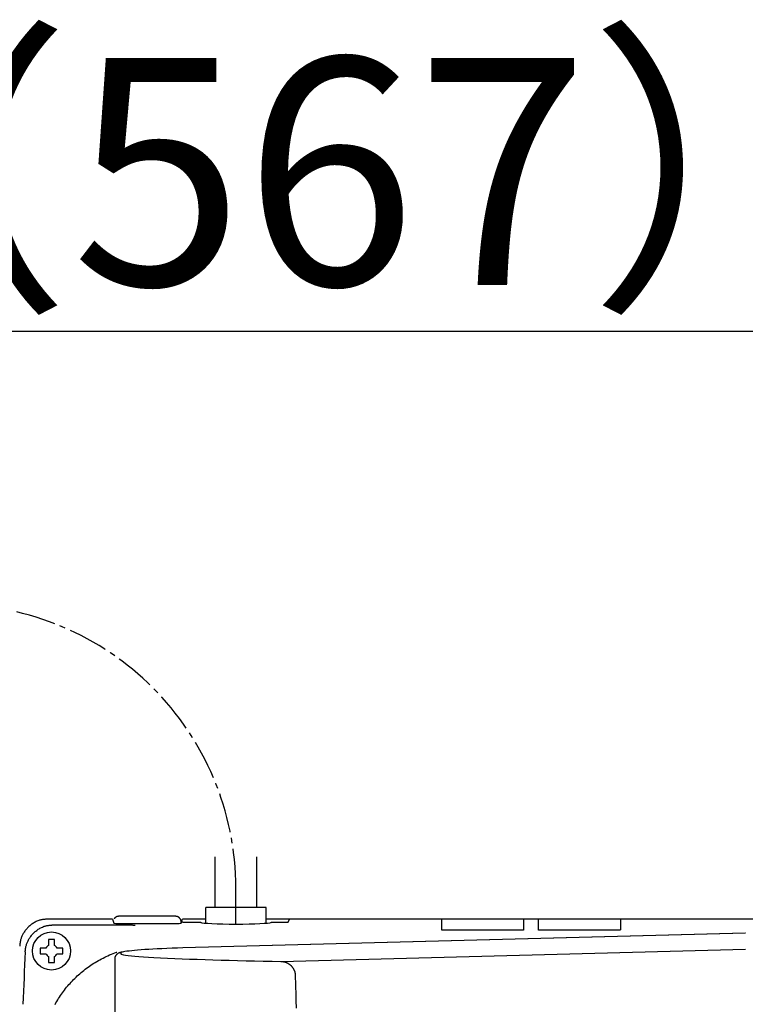
# Model space of a CAD drawing. Extents: x 0 to 2000, y 13 to 2915.
# Drawn here: x 621 to 749, y 2655 to 2828 of the extents above; entities that cross this region are included whole.
import ezdxf

# ---------------------------------------------------------------- set-up
doc = ezdxf.new("R2010")
doc.units = 0
doc.linetypes.add('EXLTYPE3', pattern=[10, 7, -1, 1, -1])
doc.layers.get('0').update_dxf_attribs({"linetype": 'CONTINUOUS'})
doc.layers.get('DEFPOINTS').update_dxf_attribs({"linetype": 'CONTINUOUS'})
doc.layers.add('便座', color=7, linetype='CONTINUOUS')
doc.layers.add('寸法', color=7, linetype='CONTINUOUS')
doc.styles.add('EXCADDIM1', font='monotxt', dxfattribs={"width": 0.84, "bigfont": 'extfont'})
doc.styles.get("Standard").update_dxf_attribs({"font": 'monotxt', "bigfont": 'extfont'})
doc.dimstyles.new('ISO-25', dxfattribs={"dimtxt": 2.5, "dimasz": 2.5, "dimexe": 1.25, "dimexo": 0.625, "dimtad": 1, "dimtxsty": 'STANDARD', "dimcen": 2.5, "dimazin": 3, "dimtfac": 1, "dimtmove": 0, "dimatfit": 3})

# ---------------------------------------------------------------- blocks, each defined once
blk = doc.blocks.new('EX_NORM')
at = {"color": 0, "linetype": 'CONTINUOUS'}
for q in [(-1, 0.1667), (-1, 0), (-1, -0.1667)]:
    blk.add_line((0, 0), q, dxfattribs=at)
blk = doc.blocks.new('*D35')
at = {"layer": 'DEFPOINTS', "color": 0}
for p in [(392.52, 2773), (392.52, 2773), (959.52, 561.29)]:
    blk.add_point(p, dxfattribs=at)
at = {"layer": '寸法', "color": 3, "linetype": 'CONTINUOUS'}
for p, q in [((959.52, 2534.3), (959.52, 2783)), ((929.52, 2773), (422.52, 2773))]:
    blk.add_line(p, q, dxfattribs=at)
at = {"layer": '寸法', "color": 3, "xscale": 30, "yscale": 30, "zscale": 30, "rotation": 180}
blk.add_blockref('EX_NORM', (392.52, 2773), dxfattribs=at)
at = {"layer": '寸法', "color": 3, "xscale": 30, "yscale": 30, "zscale": 30}
blk.add_blockref('EX_NORM', (959.52, 2773), dxfattribs=at)
at = {"layer": '寸法', "color": 2, "insert": (676.02, 2796), "char_height": 40, "attachment_point": 5, "style": 'EXCADDIM1'}
blk.add_mtext('（567）', dxfattribs=at)

msp = doc.modelspace()

# ---------------------------------------------------------------- linework, layer by layer
at = {"layer": '便座', "color": 6, "linetype": 'CONTINUOUS'}
for p, q in [((655.8194, 2671.6448), (655.8194, 2680.6)), ((663.1194, 2671.6448), (663.1194, 2680.6)), ((664.7694, 2671.6448), (654.1694, 2671.6448)), ((654.1694, 2668.9192), (654.1694, 2671.6448)), ((664.7694, 2668.9192), (664.7694, 2671.6448)), ((648.6406, 2670.129), (639.0829, 2670.129)), ((639.0829, 2670.129), (639.0829, 2670.1277)), ((637.7368, 2669.6462), (626.4361, 2669.6462)), ((626.4361, 2669.6448), (626.4361, 2669.6462)), ((637.7378, 2669.6448), (626.4361, 2669.6448)), ((627.4094, 2668.6243), (636.6163, 2668.6243)), ((637.7378, 2669.6448), (637.9798, 2668.918)), ((639.1796, 2668.8562), (648.6591, 2668.8562)), ((649.8404, 2669.1184), (649.766, 2668.8948)), ((649.8404, 2668.9081), (649.8404, 2669.1184)), ((649.9091, 2669.0687), (649.8589, 2668.918)), ((649.8643, 2669.0842), (650.051, 2669.6448)), ((649.8643, 2669.0842), (649.8643, 2668.9341)), ((654.1694, 2669.6448), (650.051, 2669.6448)), ((650.1091, 2669.079), (653.2717, 2669.079)), ((668.7932, 2669.6462), (664.7694, 2669.6462)), ((665.6671, 2669.079), (668.2297, 2669.079)), ((668.6296, 2669.0994), (668.9021, 2669.6448)), ((801.817, 2669.6448), (668.9021, 2669.6448)), ((695.6763, 2669.3955), (695.6763, 2669.6448)), ((695.6763, 2667.7185), (695.6763, 2669.5)), ((710.0625, 2669.6448), (710.0625, 2669.3955)), ((710.0625, 2669.3955), (710.0625, 2667.7185)), ((712.6763, 2669.3955), (712.6763, 2669.6448)), ((712.6763, 2667.7185), (712.6763, 2669.3955)), ((727.0625, 2669.6448), (727.0625, 2669.3955)), ((727.0625, 2669.3955), (727.0625, 2667.7185)), ((727.0625, 2669.2383), (727.0625, 2669.1859)), ((727.0625, 2669.1859), (727.0625, 2668.9762)), ((727.0625, 2668.819), (727.0625, 2668.7666)), ((727.0625, 2668.7666), (727.0625, 2668.557)), ((749.0205, 2667.1648), (650.1117, 2664.549)), ((749.0469, 2667.1638), (650.1381, 2664.548)), ((709.3694, 2667.6821), (696.3694, 2667.6821)), ((712.6763, 2667.9281), (712.6763, 2667.9805)), ((712.6763, 2667.9281), (712.6763, 2667.9805)), ((726.3694, 2667.6821), (713.3694, 2667.6821)), ((626.5375, 2665.8023), (626.5375, 2665.001)), ((627.5375, 2665.001), (627.5375, 2665.8023)), ((626.0577, 2664.5212), (625.2564, 2664.5212)), ((625.2564, 2663.5212), (626.0577, 2663.5212)), ((626.5375, 2663.0414), (626.5375, 2662.24)), ((627.5375, 2662.24), (627.5375, 2663.0414)), ((628.8187, 2664.5212), (628.0173, 2664.5212)), ((628.0173, 2663.5212), (628.8187, 2663.5212)), ((650.1381, 2664.548), (650.1117, 2664.549)), ((667.3817, 2662.1997), (749.0469, 2664.3226)), ((638.1485, 2662.6136), (638.1485, 2630.1))]:
    msp.add_line(p, q, dxfattribs=at)
at = {"layer": '便座', "color": 6, "linetype": 'EXLTYPE3'}
msp.add_line((659.4694, 2668.7629), (659.4694, 2675), dxfattribs=at)
at = {"layer": '便座', "color": 6, "linetype": 'CONTINUOUS', "flags": 128}
for points in [[(639.0829, 2670.129), (639.0826, 2670.129), (639.082, 2670.129), (639.0809, 2670.129), (639.0794, 2670.129), (639.0776, 2670.129), (639.0756, 2670.129), (639.0733, 2670.129), (639.0708, 2670.129), (639.0681, 2670.129), (639.0654, 2670.1289), (639.0626, 2670.1289), (639.0558, 2670.1289), (639.0489, 2670.1288), (639.0419, 2670.1288), (639.0348, 2670.1287), (639.0276, 2670.1287), (639.0204, 2670.1286), (639.013, 2670.1285), (639.0057, 2670.1284), (638.9983, 2670.1283), (638.9909, 2670.1282), (638.9835, 2670.1281), (638.9733, 2670.1278), (638.9631, 2670.1276), (638.953, 2670.1273), (638.943, 2670.127), (638.933, 2670.1266), (638.9232, 2670.1263), (638.9134, 2670.1258), (638.9037, 2670.1254), (638.8941, 2670.1249), (638.8847, 2670.1244), (638.8754, 2670.1239), (638.8644, 2670.1232), (638.8535, 2670.1225), (638.8428, 2670.1217), (638.8322, 2670.1209), (638.8217, 2670.12), (638.8112, 2670.119), (638.8007, 2670.1179), (638.7903, 2670.1167), (638.7798, 2670.1154), (638.7692, 2670.114), (638.7586, 2670.1125), (638.7407, 2670.1098), (638.7224, 2670.1067), (638.7039, 2670.1032), (638.6852, 2670.0994), (638.6661, 2670.0952), (638.6469, 2670.0906), (638.6275, 2670.0856), (638.6079, 2670.0802), (638.5881, 2670.0744), (638.5683, 2670.0681), (638.5483, 2670.0615), (638.5225, 2670.0523), (638.4967, 2670.0423), (638.4709, 2670.0316), (638.4454, 2670.0202), (638.42, 2670.0081), (638.3951, 2669.9951), (638.3705, 2669.9815), (638.3466, 2669.9671), (638.3232, 2669.9519), (638.3006, 2669.9359), (638.2788, 2669.9192), (638.2627, 2669.9059), (638.2471, 2669.8921), (638.2319, 2669.878), (638.2172, 2669.8636), (638.2029, 2669.849), (638.1889, 2669.8342), (638.1753, 2669.8193), (638.162, 2669.8043), (638.1488, 2669.7893), (638.136, 2669.7744), (638.1232, 2669.7595), (638.1171, 2669.7523), (638.111, 2669.7453), (638.1052, 2669.7385), (638.0998, 2669.7321), (638.0947, 2669.7262), (638.0902, 2669.7209), (638.0862, 2669.7163), (638.083, 2669.7125), (638.0806, 2669.7097), (638.079, 2669.7079), (638.0785, 2669.7073)], [(649.8404, 2669.1184), (649.8404, 2669.1184), (649.8404, 2669.1186), (649.8405, 2669.1188), (649.8405, 2669.1191), (649.8405, 2669.1194), (649.8405, 2669.1199), (649.8405, 2669.1203), (649.8406, 2669.1209), (649.8406, 2669.1214), (649.8406, 2669.1221), (649.8407, 2669.1227), (649.8411, 2669.1283), (649.8417, 2669.1351), (649.8424, 2669.1429), (649.8432, 2669.1517), (649.8439, 2669.1613), (649.8446, 2669.1715), (649.8452, 2669.1824), (649.8457, 2669.1937), (649.8459, 2669.2054), (649.8459, 2669.2174), (649.8456, 2669.2295), (649.8441, 2669.2518), (649.8414, 2669.2743), (649.8376, 2669.2967), (649.8329, 2669.3192), (649.8272, 2669.3417), (649.8206, 2669.3642), (649.8133, 2669.3867), (649.8053, 2669.4092), (649.7966, 2669.4316), (649.7874, 2669.4539), (649.7777, 2669.4762), (649.7653, 2669.5033), (649.7523, 2669.5302), (649.7388, 2669.5568), (649.7247, 2669.5832), (649.7101, 2669.6091), (649.6949, 2669.6346), (649.6793, 2669.6596), (649.6632, 2669.6841), (649.6466, 2669.7079), (649.6295, 2669.731), (649.6121, 2669.7534), (649.5972, 2669.7715), (649.582, 2669.7891), (649.5665, 2669.8061), (649.5508, 2669.8226), (649.5347, 2669.8386), (649.5184, 2669.8542), (649.5017, 2669.8692), (649.4848, 2669.8838), (649.4676, 2669.898), (649.4501, 2669.9118), (649.4323, 2669.9251), (649.4173, 2669.9359), (649.4021, 2669.9464), (649.3867, 2669.9567), (649.3712, 2669.9666), (649.3554, 2669.9763), (649.3395, 2669.9857), (649.3234, 2669.9948), (649.3071, 2670.0036), (649.2907, 2670.0121), (649.274, 2670.0203), (649.2573, 2670.0282), (649.2434, 2670.0345), (649.2294, 2670.0406), (649.2154, 2670.0464), (649.2013, 2670.052), (649.187, 2670.0574), (649.1728, 2670.0626), (649.1584, 2670.0676), (649.144, 2670.0723), (649.1296, 2670.0769), (649.1151, 2670.0812), (649.1006, 2670.0852), (649.0892, 2670.0883), (649.0778, 2670.0912), (649.0663, 2670.0939), (649.0549, 2670.0965), (649.0434, 2670.099), (649.032, 2670.1014), (649.0206, 2670.1036), (649.0092, 2670.1057), (648.9977, 2670.1077), (648.9863, 2670.1095), (648.975, 2670.1113), (648.9658, 2670.1126), (648.9566, 2670.1138), (648.9474, 2670.115), (648.9382, 2670.1161), (648.929, 2670.1171), (648.9197, 2670.1181), (648.9105, 2670.119), (648.9011, 2670.1199), (648.8917, 2670.1207), (648.8823, 2670.1215), (648.8728, 2670.1222), (648.8637, 2670.1229), (648.8545, 2670.1235), (648.8453, 2670.1241), (648.836, 2670.1246), (648.8266, 2670.1251), (648.8171, 2670.1256), (648.8075, 2670.126), (648.7979, 2670.1264), (648.7881, 2670.1268), (648.7783, 2670.1271), (648.7684, 2670.1274), (648.7596, 2670.1276), (648.7508, 2670.1278), (648.7419, 2670.128), (648.733, 2670.1281), (648.7241, 2670.1282), (648.7152, 2670.1284), (648.7064, 2670.1285), (648.6976, 2670.1285), (648.6889, 2670.1286), (648.6802, 2670.1287), (648.6717, 2670.1288), (648.6674, 2670.1288), (648.6632, 2670.1289), (648.6591, 2670.1289), (648.6553, 2670.1289), (648.6518, 2670.1289), (648.6487, 2670.129), (648.646, 2670.129), (648.6437, 2670.129), (648.642, 2670.129), (648.641, 2670.129), (648.6406, 2670.129)], [(626.4361, 2669.6448), (626.4316, 2669.6444), (626.4187, 2669.6431), (626.3982, 2669.6411), (626.3709, 2669.6384), (626.3378, 2669.6351), (626.2996, 2669.6314), (626.2572, 2669.6272), (626.2114, 2669.6227), (626.1631, 2669.6179), (626.1132, 2669.613), (626.0624, 2669.608), (625.9607, 2669.5979), (625.8591, 2669.5875), (625.7576, 2669.5765), (625.6562, 2669.5645), (625.5548, 2669.5513), (625.4535, 2669.5365), (625.3523, 2669.5199), (625.2511, 2669.501), (625.1499, 2669.4796), (625.0488, 2669.4554), (624.9477, 2669.428), (624.793, 2669.3796), (624.6388, 2669.3235), (624.4853, 2669.2602), (624.3329, 2669.1902), (624.182, 2669.1139), (624.033, 2669.0318), (623.8863, 2668.9443), (623.7423, 2668.8519), (623.6012, 2668.7551), (623.4636, 2668.6543), (623.3298, 2668.5499), (623.2023, 2668.4442), (623.0787, 2668.3356), (622.9593, 2668.2239), (622.8439, 2668.1092), (622.7325, 2667.9913), (622.6253, 2667.8704), (622.5221, 2667.7462), (622.423, 2667.6189), (622.328, 2667.4884), (622.2371, 2667.3547), (622.1504, 2667.2176), (622.0799, 2667.0986), (622.0126, 2666.9774), (621.9486, 2666.8542), (621.8881, 2666.7294), (621.8313, 2666.6032), (621.7783, 2666.4758), (621.7293, 2666.3475), (621.6846, 2666.2184), (621.6442, 2666.0889), (621.6083, 2665.9592), (621.5772, 2665.8295), (621.5611, 2665.7533), (621.5465, 2665.6775), (621.5334, 2665.6021), (621.5216, 2665.5274), (621.511, 2665.4536), (621.5013, 2665.381), (621.4926, 2665.3096), (621.4846, 2665.2398), (621.4773, 2665.1716), (621.4704, 2665.1054), (621.464, 2665.0413), (621.4618, 2665.02), (621.4597, 2664.9993), (621.4577, 2664.9794), (621.4559, 2664.9608), (621.4541, 2664.9436), (621.4526, 2664.9282), (621.4512, 2664.915), (621.4502, 2664.9041), (621.4493, 2664.896), (621.4488, 2664.8909), (621.4486, 2664.8891)], [(622.4219, 2663.8673), (622.422, 2663.8691), (622.4225, 2663.8742), (622.4234, 2663.8824), (622.4245, 2663.8932), (622.4258, 2663.9065), (622.4273, 2663.9219), (622.4291, 2663.9391), (622.4309, 2663.9578), (622.4329, 2663.9777), (622.435, 2663.9985), (622.4371, 2664.0198), (622.4436, 2664.084), (622.4504, 2664.1503), (622.4577, 2664.2185), (622.4657, 2664.2884), (622.4744, 2664.3599), (622.484, 2664.4326), (622.4946, 2664.5064), (622.5064, 2664.5811), (622.5195, 2664.6566), (622.5341, 2664.7325), (622.5501, 2664.8087), (622.5813, 2664.9385), (622.6171, 2665.0683), (622.6575, 2665.1979), (622.7022, 2665.327), (622.7512, 2665.4554), (622.8041, 2665.5828), (622.8609, 2665.7091), (622.9214, 2665.834), (622.9854, 2665.9572), (623.0528, 2666.0784), (623.1233, 2666.1976), (623.21, 2666.3346), (623.3009, 2666.4684), (623.3958, 2666.5989), (623.4949, 2666.7262), (623.5981, 2666.8503), (623.7053, 2666.9713), (623.8167, 2667.0891), (623.9321, 2667.2039), (624.0515, 2667.3156), (624.1751, 2667.4242), (624.3026, 2667.5299), (624.4364, 2667.6342), (624.5741, 2667.735), (624.7151, 2667.8318), (624.8592, 2667.9242), (625.0059, 2668.0117), (625.1549, 2668.0938), (625.3058, 2668.1701), (625.4582, 2668.2401), (625.6117, 2668.3033), (625.766, 2668.3594), (625.9207, 2668.4078), (626.0218, 2668.4351), (626.123, 2668.4593), (626.2242, 2668.4807), (626.3254, 2668.4995), (626.4266, 2668.5162), (626.5279, 2668.5309), (626.6293, 2668.5441), (626.7307, 2668.5561), (626.8323, 2668.567), (626.9339, 2668.5774), (627.0356, 2668.5875), (627.0864, 2668.5925), (627.1363, 2668.5974), (627.1846, 2668.6021), (627.2304, 2668.6066), (627.2728, 2668.6108), (627.311, 2668.6146), (627.3442, 2668.6178), (627.3715, 2668.6205), (627.392, 2668.6226), (627.4049, 2668.6238), (627.4094, 2668.6243)], [(636.6163, 2668.6243), (636.6187, 2668.6243), (636.6258, 2668.6242), (636.637, 2668.6242), (636.6522, 2668.6242), (636.671, 2668.6242), (636.6929, 2668.6241), (636.7178, 2668.6241), (636.7451, 2668.624), (636.7747, 2668.6239), (636.806, 2668.6239), (636.8388, 2668.6238), (636.9693, 2668.6235), (637.1134, 2668.6232), (637.2694, 2668.6229), (637.4357, 2668.6225), (637.6105, 2668.622), (637.7922, 2668.6214), (637.979, 2668.6208), (638.1693, 2668.6201), (638.3614, 2668.6193), (638.5536, 2668.6184), (638.7442, 2668.6173), (638.9301, 2668.6162), (639.1133, 2668.6149), (639.2943, 2668.6136), (639.4738, 2668.6121), (639.6521, 2668.6106), (639.8299, 2668.609), (640.0077, 2668.6073), (640.186, 2668.6056), (640.3654, 2668.6038), (640.5464, 2668.6019), (640.7295, 2668.6001), (640.864, 2668.5987), (640.9975, 2668.5973), (641.1276, 2668.596), (641.2518, 2668.5947), (641.3678, 2668.5935), (641.4732, 2668.5924), (641.5654, 2668.5915), (641.6421, 2668.5907), (641.7009, 2668.5901), (641.7394, 2668.5897), (641.755, 2668.5895), (641.7551, 2668.5895), (641.7551, 2668.5895), (641.7551, 2668.5895), (641.7551, 2668.5895), (641.7552, 2668.5895), (641.7552, 2668.5895), (641.7552, 2668.5895), (641.7552, 2668.5895), (641.7552, 2668.5895), (641.7552, 2668.5895), (641.7552, 2668.5895)], [(696.3694, 2667.6821), (696.3688, 2667.6821), (696.367, 2667.6822), (696.3641, 2667.6822), (696.3603, 2667.6822), (696.3557, 2667.6822), (696.3504, 2667.6822), (696.3444, 2667.6823), (696.338, 2667.6823), (696.3312, 2667.6823), (696.3242, 2667.6824), (696.317, 2667.6824), (696.3025, 2667.6825), (696.288, 2667.6826), (696.2733, 2667.6827), (696.2585, 2667.6828), (696.2436, 2667.6829), (696.2286, 2667.683), (696.2134, 2667.6831), (696.1982, 2667.6833), (696.1827, 2667.6835), (696.1671, 2667.6837), (696.1514, 2667.6839), (696.13, 2667.6843), (696.1085, 2667.6848), (696.0867, 2667.6853), (696.0648, 2667.6858), (696.0429, 2667.6864), (696.0209, 2667.6871), (695.999, 2667.6878), (695.9772, 2667.6886), (695.9555, 2667.6894), (695.934, 2667.6903), (695.9128, 2667.6913), (695.8971, 2667.692), (695.8815, 2667.6928), (695.8662, 2667.6936), (695.8509, 2667.6944), (695.8359, 2667.6954), (695.8209, 2667.6963), (695.8061, 2667.6974), (695.7914, 2667.6985), (695.7768, 2667.6997), (695.7623, 2667.701), (695.748, 2667.7024), (695.7403, 2667.7032), (695.7328, 2667.704), (695.7254, 2667.7048), (695.7183, 2667.7057), (695.7116, 2667.7067), (695.7052, 2667.7077), (695.6994, 2667.7088), (695.6941, 2667.71), (695.6894, 2667.7112), (695.6855, 2667.7126), (695.6825, 2667.714), (695.6821, 2667.7142), (695.6818, 2667.7144), (695.6814, 2667.7146), (695.6811, 2667.7148), (695.6808, 2667.7151), (695.6804, 2667.7153), (695.68, 2667.7156), (695.6796, 2667.7159), (695.6791, 2667.7163), (695.6786, 2667.7166), (695.6781, 2667.717), (695.6779, 2667.7172), (695.6776, 2667.7174), (695.6774, 2667.7176), (695.6772, 2667.7177), (695.677, 2667.7179), (695.6768, 2667.7181), (695.6766, 2667.7182), (695.6765, 2667.7183), (695.6764, 2667.7184), (695.6763, 2667.7184), (695.6763, 2667.7185)], [(710.0625, 2667.7185), (710.0625, 2667.7184), (710.0623, 2667.7183), (710.062, 2667.7182), (710.0616, 2667.718), (710.0612, 2667.7178), (710.0607, 2667.7175), (710.0601, 2667.7172), (710.0596, 2667.7169), (710.059, 2667.7166), (710.0584, 2667.7163), (710.0578, 2667.716), (710.0567, 2667.7155), (710.0558, 2667.715), (710.0549, 2667.7145), (710.054, 2667.7141), (710.0533, 2667.7137), (710.0526, 2667.7134), (710.0519, 2667.713), (710.0512, 2667.7127), (710.0506, 2667.7125), (710.0499, 2667.7122), (710.0492, 2667.7119), (710.0439, 2667.7103), (710.0372, 2667.7087), (710.0294, 2667.7072), (710.0207, 2667.7058), (710.011, 2667.7045), (710.0006, 2667.7033), (709.9895, 2667.7021), (709.978, 2667.701), (709.9661, 2667.7), (709.954, 2667.699), (709.9419, 2667.6981), (709.924, 2667.6968), (709.9062, 2667.6956), (709.8885, 2667.6945), (709.8708, 2667.6935), (709.8531, 2667.6926), (709.8354, 2667.6917), (709.8177, 2667.6908), (709.8, 2667.6901), (709.7822, 2667.6894), (709.7643, 2667.6887), (709.7463, 2667.6881), (709.7264, 2667.6874), (709.7064, 2667.6868), (709.6863, 2667.6862), (709.6661, 2667.6857), (709.646, 2667.6852), (709.6259, 2667.6847), (709.6059, 2667.6843), (709.586, 2667.6839), (709.5662, 2667.6836), (709.5467, 2667.6833), (709.5274, 2667.6831), (709.5149, 2667.6829), (709.5026, 2667.6828), (709.4903, 2667.6827), (709.4783, 2667.6826), (709.4664, 2667.6825), (709.4547, 2667.6825), (709.4432, 2667.6824), (709.4318, 2667.6824), (709.4208, 2667.6823), (709.4099, 2667.6823), (709.3993, 2667.6822), (709.3951, 2667.6822), (709.3911, 2667.6822), (709.3872, 2667.6822), (709.3835, 2667.6822), (709.3801, 2667.6822), (709.3771, 2667.6822), (709.3745, 2667.6822), (709.3724, 2667.6822), (709.3707, 2667.6821), (709.3697, 2667.6821), (709.3694, 2667.6821)], [(713.3694, 2667.6821), (713.3688, 2667.6821), (713.367, 2667.6822), (713.3641, 2667.6822), (713.3603, 2667.6822), (713.3557, 2667.6822), (713.3504, 2667.6822), (713.3444, 2667.6823), (713.338, 2667.6823), (713.3312, 2667.6823), (713.3242, 2667.6824), (713.317, 2667.6824), (713.3025, 2667.6825), (713.288, 2667.6826), (713.2733, 2667.6827), (713.2585, 2667.6828), (713.2436, 2667.6829), (713.2286, 2667.683), (713.2134, 2667.6831), (713.1982, 2667.6833), (713.1827, 2667.6835), (713.1671, 2667.6837), (713.1514, 2667.6839), (713.13, 2667.6843), (713.1085, 2667.6848), (713.0867, 2667.6853), (713.0648, 2667.6858), (713.0429, 2667.6864), (713.0209, 2667.6871), (712.999, 2667.6878), (712.9772, 2667.6886), (712.9555, 2667.6894), (712.934, 2667.6903), (712.9128, 2667.6913), (712.8971, 2667.692), (712.8815, 2667.6928), (712.8662, 2667.6936), (712.8509, 2667.6944), (712.8359, 2667.6954), (712.8209, 2667.6963), (712.8061, 2667.6974), (712.7914, 2667.6985), (712.7768, 2667.6997), (712.7623, 2667.701), (712.748, 2667.7024), (712.7403, 2667.7032), (712.7328, 2667.704), (712.7254, 2667.7048), (712.7183, 2667.7057), (712.7116, 2667.7067), (712.7052, 2667.7077), (712.6994, 2667.7088), (712.6941, 2667.71), (712.6894, 2667.7112), (712.6855, 2667.7126), (712.6825, 2667.714), (712.6821, 2667.7142), (712.6818, 2667.7144), (712.6814, 2667.7146), (712.6811, 2667.7148), (712.6808, 2667.7151), (712.6804, 2667.7153), (712.68, 2667.7156), (712.6796, 2667.7159), (712.6791, 2667.7163), (712.6786, 2667.7166), (712.6781, 2667.717), (712.6779, 2667.7172), (712.6776, 2667.7174), (712.6774, 2667.7176), (712.6772, 2667.7177), (712.677, 2667.7179), (712.6768, 2667.7181), (712.6766, 2667.7182), (712.6765, 2667.7183), (712.6763, 2667.7184), (712.6763, 2667.7184), (712.6763, 2667.7185)], [(727.0625, 2667.7185), (727.0624, 2667.7184), (727.0623, 2667.7183), (727.062, 2667.7182), (727.0616, 2667.718), (727.0612, 2667.7178), (727.0607, 2667.7175), (727.0601, 2667.7172), (727.0596, 2667.7169), (727.059, 2667.7166), (727.0584, 2667.7163), (727.0578, 2667.716), (727.0567, 2667.7155), (727.0558, 2667.715), (727.0549, 2667.7145), (727.054, 2667.7141), (727.0533, 2667.7137), (727.0526, 2667.7134), (727.0519, 2667.713), (727.0512, 2667.7127), (727.0506, 2667.7125), (727.0499, 2667.7122), (727.0492, 2667.7119), (727.0439, 2667.7103), (727.0372, 2667.7087), (727.0294, 2667.7072), (727.0207, 2667.7058), (727.011, 2667.7045), (727.0006, 2667.7033), (726.9895, 2667.7021), (726.978, 2667.701), (726.9661, 2667.7), (726.954, 2667.699), (726.9419, 2667.6981), (726.924, 2667.6968), (726.9062, 2667.6956), (726.8885, 2667.6945), (726.8708, 2667.6935), (726.8531, 2667.6926), (726.8354, 2667.6917), (726.8177, 2667.6908), (726.8, 2667.6901), (726.7822, 2667.6894), (726.7643, 2667.6887), (726.7463, 2667.6881), (726.7264, 2667.6874), (726.7064, 2667.6868), (726.6863, 2667.6862), (726.6661, 2667.6857), (726.646, 2667.6852), (726.6259, 2667.6847), (726.6059, 2667.6843), (726.586, 2667.6839), (726.5662, 2667.6836), (726.5467, 2667.6833), (726.5274, 2667.6831), (726.5149, 2667.6829), (726.5026, 2667.6828), (726.4903, 2667.6827), (726.4783, 2667.6826), (726.4664, 2667.6825), (726.4547, 2667.6825), (726.4432, 2667.6824), (726.4318, 2667.6824), (726.4208, 2667.6823), (726.4099, 2667.6823), (726.3993, 2667.6822), (726.3951, 2667.6822), (726.3911, 2667.6822), (726.3872, 2667.6822), (726.3835, 2667.6822), (726.3801, 2667.6822), (726.3771, 2667.6822), (726.3745, 2667.6822), (726.3723, 2667.6822), (726.3707, 2667.6821), (726.3697, 2667.6821), (726.3694, 2667.6821)], [(627.5375, 2666.0212), (627.5362, 2666.0212), (627.5323, 2666.0212), (627.5262, 2666.0212), (627.518, 2666.0212), (627.5079, 2666.0212), (627.4963, 2666.0212), (627.4834, 2666.0212), (627.4693, 2666.0212), (627.4543, 2666.0212), (627.4387, 2666.0212), (627.4227, 2666.0212), (627.39, 2666.0212), (627.3567, 2666.0212), (627.3227, 2666.0212), (627.2882, 2666.0212), (627.2533, 2666.0212), (627.2179, 2666.0212), (627.1823, 2666.0212), (627.1463, 2666.0212), (627.1102, 2666.0212), (627.0739, 2666.0212), (627.0375, 2666.0212), (627.0012, 2666.0212), (626.9649, 2666.0212), (626.9287, 2666.0212), (626.8928, 2666.0212), (626.8571, 2666.0212), (626.8217, 2666.0212), (626.7868, 2666.0212), (626.7523, 2666.0212), (626.7184, 2666.0212), (626.685, 2666.0212), (626.6523, 2666.0212), (626.6363, 2666.0212), (626.6207, 2666.0212), (626.6057, 2666.0212), (626.5916, 2666.0212), (626.5787, 2666.0212), (626.5671, 2666.0212), (626.5571, 2666.0212), (626.5489, 2666.0212), (626.5427, 2666.0212), (626.5389, 2666.0212), (626.5375, 2666.0212)], [(626.5375, 2666.0212), (626.5375, 2666.0211), (626.5375, 2666.021), (626.5375, 2666.0208), (626.5375, 2666.0205), (626.5375, 2666.0201), (626.5375, 2666.0196), (626.5375, 2666.0191), (626.5375, 2666.0186), (626.5375, 2666.018), (626.5375, 2666.0173), (626.5375, 2666.0166), (626.5375, 2666.0123), (626.5375, 2666.0071), (626.5375, 2666.0012), (626.5375, 2665.9946), (626.5375, 2665.9875), (626.5375, 2665.98), (626.5375, 2665.9722), (626.5375, 2665.9642), (626.5375, 2665.956), (626.5375, 2665.9478), (626.5375, 2665.9397), (626.5375, 2665.9316), (626.5375, 2665.9238), (626.5375, 2665.916), (626.5375, 2665.9083), (626.5375, 2665.9007), (626.5375, 2665.8931), (626.5375, 2665.8854), (626.5375, 2665.8777), (626.5375, 2665.87), (626.5375, 2665.8621), (626.5375, 2665.854), (626.5375, 2665.8473), (626.5375, 2665.8405), (626.5375, 2665.8339), (626.5375, 2665.8276), (626.5375, 2665.8217), (626.5375, 2665.8164), (626.5375, 2665.8117), (626.5375, 2665.8078), (626.5375, 2665.8048), (626.5375, 2665.803), (626.5375, 2665.8023)], [(627.5375, 2665.8023), (627.5375, 2665.8024), (627.5375, 2665.8025), (627.5375, 2665.8028), (627.5375, 2665.8031), (627.5375, 2665.8035), (627.5375, 2665.804), (627.5375, 2665.8046), (627.5375, 2665.8052), (627.5375, 2665.8059), (627.5375, 2665.8066), (627.5375, 2665.8073), (627.5375, 2665.8119), (627.5375, 2665.8172), (627.5375, 2665.8233), (627.5375, 2665.83), (627.5375, 2665.8372), (627.5375, 2665.8448), (627.5375, 2665.8527), (627.5375, 2665.8609), (627.5375, 2665.8691), (627.5375, 2665.8774), (627.5375, 2665.8856), (627.5375, 2665.8936), (627.5375, 2665.9014), (627.5375, 2665.9091), (627.5375, 2665.9168), (627.5375, 2665.9243), (627.5375, 2665.9319), (627.5375, 2665.9395), (627.5375, 2665.9471), (627.5375, 2665.9548), (627.5375, 2665.9626), (627.5375, 2665.9706), (627.5375, 2665.9772), (627.5375, 2665.9838), (627.5375, 2665.9903), (627.5375, 2665.9964), (627.5375, 2666.0022), (627.5375, 2666.0075), (627.5375, 2666.012), (627.5375, 2666.0158), (627.5375, 2666.0187), (627.5375, 2666.0205), (627.5375, 2666.0212)], [(625.2564, 2664.5212), (625.2563, 2664.5212), (625.2562, 2664.5212), (625.2559, 2664.5212), (625.2556, 2664.5212), (625.2552, 2664.5212), (625.2547, 2664.5212), (625.2541, 2664.5212), (625.2535, 2664.5212), (625.2528, 2664.5212), (625.2521, 2664.5212), (625.2514, 2664.5212), (625.2468, 2664.5212), (625.2415, 2664.5212), (625.2354, 2664.5212), (625.2287, 2664.5212), (625.2215, 2664.5212), (625.2139, 2664.5212), (625.206, 2664.5212), (625.1978, 2664.5212), (625.1895, 2664.5212), (625.1813, 2664.5212), (625.1731, 2664.5212), (625.1651, 2664.5212), (625.1573, 2664.5212), (625.1496, 2664.5212), (625.1419, 2664.5212), (625.1344, 2664.5212), (625.1268, 2664.5212), (625.1192, 2664.5212), (625.1116, 2664.5212), (625.1039, 2664.5212), (625.096, 2664.5212), (625.0881, 2664.5212), (625.0815, 2664.5212), (625.0749, 2664.5212), (625.0684, 2664.5212), (625.0622, 2664.5212), (625.0565, 2664.5212), (625.0512, 2664.5212), (625.0466, 2664.5212), (625.0428, 2664.5212), (625.04, 2664.5212), (625.0381, 2664.5212), (625.0375, 2664.5212)], [(625.0375, 2664.5212), (625.0375, 2664.5198), (625.0375, 2664.516), (625.0375, 2664.5098), (625.0375, 2664.5016), (625.0375, 2664.4916), (625.0375, 2664.48), (625.0375, 2664.467), (625.0375, 2664.453), (625.0375, 2664.438), (625.0375, 2664.4224), (625.0375, 2664.4064), (625.0375, 2664.3737), (625.0375, 2664.3403), (625.0375, 2664.3064), (625.0375, 2664.2719), (625.0375, 2664.237), (625.0375, 2664.2016), (625.0375, 2664.1659), (625.0375, 2664.13), (625.0375, 2664.0938), (625.0375, 2664.0575), (625.0375, 2664.0212), (625.0375, 2663.9848), (625.0375, 2663.9485), (625.0375, 2663.9124), (625.0375, 2663.8764), (625.0375, 2663.8407), (625.0375, 2663.8054), (625.0375, 2663.7704), (625.0375, 2663.736), (625.0375, 2663.702), (625.0375, 2663.6687), (625.0375, 2663.636), (625.0375, 2663.62), (625.0375, 2663.6043), (625.0375, 2663.5894), (625.0375, 2663.5753), (625.0375, 2663.5623), (625.0375, 2663.5507), (625.0375, 2663.5407), (625.0375, 2663.5325), (625.0375, 2663.5264), (625.0375, 2663.5225), (625.0375, 2663.5212)], [(625.0375, 2663.5212), (625.0376, 2663.5212), (625.0377, 2663.5212), (625.0379, 2663.5212), (625.0382, 2663.5212), (625.0386, 2663.5212), (625.039, 2663.5212), (625.0395, 2663.5212), (625.0401, 2663.5212), (625.0407, 2663.5212), (625.0413, 2663.5212), (625.042, 2663.5212), (625.0464, 2663.5212), (625.0516, 2663.5212), (625.0575, 2663.5212), (625.0641, 2663.5212), (625.0711, 2663.5212), (625.0786, 2663.5212), (625.0865, 2663.5212), (625.0945, 2663.5212), (625.1027, 2663.5212), (625.1109, 2663.5212), (625.119, 2663.5212), (625.127, 2663.5212), (625.1349, 2663.5212), (625.1427, 2663.5212), (625.1504, 2663.5212), (625.158, 2663.5212), (625.1656, 2663.5212), (625.1733, 2663.5212), (625.181, 2663.5212), (625.1887, 2663.5212), (625.1966, 2663.5212), (625.2047, 2663.5212), (625.2114, 2663.5212), (625.2182, 2663.5212), (625.2247, 2663.5212), (625.2311, 2663.5212), (625.237, 2663.5212), (625.2423, 2663.5212), (625.247, 2663.5212), (625.2509, 2663.5212), (625.2539, 2663.5212), (625.2557, 2663.5212), (625.2564, 2663.5212)], [(627.6664, 2654.6085), (627.8148, 2654.8747), (627.9669, 2655.138), (628.123, 2655.3987), (628.2833, 2655.6572), (628.4475, 2655.9133), (628.6156, 2656.1669), (628.7876, 2656.4179), (628.9635, 2656.6662), (629.1431, 2656.9119), (629.3265, 2657.1547), (629.5137, 2657.3947), (629.7045, 2657.6317), (629.8989, 2657.8657), (630.0969, 2658.0967), (630.2983, 2658.3242), (630.5031, 2658.5486), (630.7114, 2658.7698), (630.923, 2658.9877), (631.138, 2659.2023), (631.3562, 2659.4137), (631.5776, 2659.6217), (631.8021, 2659.8264), (632.0297, 2660.0276), (632.2603, 2660.2255), (632.4939, 2660.4198), (632.7307, 2660.611), (632.9706, 2660.7986), (633.2134, 2660.9827), (633.4594, 2661.1633), (633.7086, 2661.3404), (633.9611, 2661.514), (634.217, 2661.684), (634.4763, 2661.8505), (634.7392, 2662.0135), (635.0056, 2662.173), (635.2757, 2662.3289), (635.5495, 2662.4813), (635.827, 2662.63), (636.108, 2662.7751), (636.3924, 2662.9163), (636.6799, 2663.0537), (636.9707, 2663.1871), (637.2644, 2663.3164), (637.561, 2663.4417), (637.8603, 2663.5627), (638.1623, 2663.6794), (638.4668, 2663.7917), (638.5501, 2663.8211)], [(629.0375, 2664.5212), (629.0375, 2664.5212), (629.0373, 2664.5212), (629.0371, 2664.5212), (629.0368, 2664.5212), (629.0364, 2664.5212), (629.036, 2664.5212), (629.0355, 2664.5212), (629.0349, 2664.5212), (629.0343, 2664.5212), (629.0337, 2664.5212), (629.033, 2664.5212), (629.0286, 2664.5212), (629.0234, 2664.5212), (629.0175, 2664.5212), (629.011, 2664.5212), (629.0039, 2664.5212), (628.9964, 2664.5212), (628.9885, 2664.5212), (628.9805, 2664.5212), (628.9723, 2664.5212), (628.9641, 2664.5212), (628.956, 2664.5212), (628.948, 2664.5212), (628.9401, 2664.5212), (628.9323, 2664.5212), (628.9246, 2664.5212), (628.917, 2664.5212), (628.9094, 2664.5212), (628.9018, 2664.5212), (628.8941, 2664.5212), (628.8863, 2664.5212), (628.8784, 2664.5212), (628.8703, 2664.5212), (628.8636, 2664.5212), (628.8569, 2664.5212), (628.8503, 2664.5212), (628.844, 2664.5212), (628.8381, 2664.5212), (628.8327, 2664.5212), (628.828, 2664.5212), (628.8241, 2664.5212), (628.8212, 2664.5212), (628.8193, 2664.5212), (628.8187, 2664.5212)], [(628.8187, 2663.5212), (628.8187, 2663.5212), (628.8189, 2663.5212), (628.8191, 2663.5212), (628.8195, 2663.5212), (628.8199, 2663.5212), (628.8204, 2663.5212), (628.8209, 2663.5212), (628.8215, 2663.5212), (628.8222, 2663.5212), (628.8229, 2663.5212), (628.8237, 2663.5212), (628.8282, 2663.5212), (628.8336, 2663.5212), (628.8396, 2663.5212), (628.8463, 2663.5212), (628.8535, 2663.5212), (628.8611, 2663.5212), (628.8691, 2663.5212), (628.8772, 2663.5212), (628.8855, 2663.5212), (628.8938, 2663.5212), (628.9019, 2663.5212), (628.9099, 2663.5212), (628.9178, 2663.5212), (628.9255, 2663.5212), (628.9331, 2663.5212), (628.9407, 2663.5212), (628.9482, 2663.5212), (628.9558, 2663.5212), (628.9634, 2663.5212), (628.9712, 2663.5212), (628.979, 2663.5212), (628.987, 2663.5212), (628.9936, 2663.5212), (629.0001, 2663.5212), (629.0066, 2663.5212), (629.0128, 2663.5212), (629.0186, 2663.5212), (629.0238, 2663.5212), (629.0284, 2663.5212), (629.0322, 2663.5212), (629.0351, 2663.5212), (629.0369, 2663.5212), (629.0375, 2663.5212)], [(629.0375, 2663.5212), (629.0375, 2663.5225), (629.0375, 2663.5264), (629.0375, 2663.5325), (629.0375, 2663.5407), (629.0375, 2663.5507), (629.0375, 2663.5623), (629.0375, 2663.5753), (629.0375, 2663.5894), (629.0375, 2663.6043), (629.0375, 2663.62), (629.0375, 2663.636), (629.0375, 2663.6687), (629.0375, 2663.702), (629.0375, 2663.736), (629.0375, 2663.7704), (629.0375, 2663.8054), (629.0375, 2663.8407), (629.0375, 2663.8764), (629.0375, 2663.9124), (629.0375, 2663.9485), (629.0375, 2663.9848), (629.0375, 2664.0212), (629.0375, 2664.0575), (629.0375, 2664.0938), (629.0375, 2664.13), (629.0375, 2664.1659), (629.0375, 2664.2016), (629.0375, 2664.237), (629.0375, 2664.2719), (629.0375, 2664.3064), (629.0375, 2664.3403), (629.0375, 2664.3737), (629.0375, 2664.4064), (629.0375, 2664.4224), (629.0375, 2664.438), (629.0375, 2664.453), (629.0375, 2664.467), (629.0375, 2664.48), (629.0375, 2664.4916), (629.0375, 2664.5016), (629.0375, 2664.5098), (629.0375, 2664.516), (629.0375, 2664.5198), (629.0375, 2664.5212)], [(639.4787, 2663.8207), (639.4774, 2663.8204), (639.4736, 2663.8196), (639.4676, 2663.8183), (639.4596, 2663.8166), (639.4498, 2663.8145), (639.4386, 2663.8121), (639.4261, 2663.8094), (639.4126, 2663.8065), (639.3983, 2663.8035), (639.3836, 2663.8003), (639.3686, 2663.7971), (639.3414, 2663.7913), (639.3141, 2663.7854), (639.2869, 2663.7794), (639.2598, 2663.7734), (639.2327, 2663.7672), (639.2058, 2663.7609), (639.179, 2663.7544), (639.1525, 2663.7477), (639.1262, 2663.7408), (639.1001, 2663.7336), (639.0744, 2663.7262), (639.0441, 2663.7168), (639.0142, 2663.707), (638.9848, 2663.6966), (638.9558, 2663.6858), (638.9272, 2663.6745), (638.899, 2663.6626), (638.8712, 2663.6501), (638.8436, 2663.6371), (638.8164, 2663.6235), (638.7894, 2663.6092), (638.7627, 2663.5944), (638.7296, 2663.5749), (638.6968, 2663.5543), (638.6645, 2663.5327), (638.6324, 2663.51), (638.6008, 2663.4861), (638.5696, 2663.4611), (638.5388, 2663.4349), (638.5084, 2663.4076), (638.4785, 2663.379), (638.449, 2663.3491), (638.42, 2663.318), (638.3886, 2663.2821), (638.358, 2663.2447), (638.3285, 2663.2062), (638.3005, 2663.1666), (638.2741, 2663.126), (638.2496, 2663.0848), (638.2273, 2663.043), (638.2075, 2663.0008), (638.1904, 2662.9585), (638.1762, 2662.9161), (638.1654, 2662.8739), (638.1609, 2662.8511), (638.1574, 2662.8285), (638.1546, 2662.8061), (638.1526, 2662.7841), (638.1512, 2662.7625), (638.1503, 2662.7415), (638.1497, 2662.721), (638.1495, 2662.7012), (638.1493, 2662.6822), (638.1493, 2662.6641), (638.1492, 2662.6469), (638.1491, 2662.6423), (638.149, 2662.6378), (638.149, 2662.6336), (638.1489, 2662.6296), (638.1488, 2662.6259), (638.1487, 2662.6227), (638.1487, 2662.6199), (638.1486, 2662.6176), (638.1486, 2662.6159), (638.1485, 2662.6148), (638.1485, 2662.6144)], [(626.5375, 2662.24), (626.5375, 2662.24), (626.5375, 2662.2398), (626.5375, 2662.2396), (626.5375, 2662.2392), (626.5375, 2662.2388), (626.5375, 2662.2383), (626.5375, 2662.2378), (626.5375, 2662.2372), (626.5375, 2662.2365), (626.5375, 2662.2358), (626.5375, 2662.235), (626.5375, 2662.2305), (626.5375, 2662.2251), (626.5375, 2662.2191), (626.5375, 2662.2124), (626.5375, 2662.2052), (626.5375, 2662.1976), (626.5375, 2662.1896), (626.5375, 2662.1815), (626.5375, 2662.1732), (626.5375, 2662.1649), (626.5375, 2662.1568), (626.5375, 2662.1488), (626.5375, 2662.1409), (626.5375, 2662.1332), (626.5375, 2662.1256), (626.5375, 2662.118), (626.5375, 2662.1105), (626.5375, 2662.1029), (626.5375, 2662.0952), (626.5375, 2662.0875), (626.5375, 2662.0797), (626.5375, 2662.0717), (626.5375, 2662.0651), (626.5375, 2662.0585), (626.5375, 2662.0521), (626.5375, 2662.0459), (626.5375, 2662.0401), (626.5375, 2662.0349), (626.5375, 2662.0303), (626.5375, 2662.0265), (626.5375, 2662.0236), (626.5375, 2662.0218), (626.5375, 2662.0212)], [(626.5375, 2662.0212), (626.5389, 2662.0212), (626.5427, 2662.0212), (626.5489, 2662.0212), (626.5571, 2662.0212), (626.5671, 2662.0212), (626.5787, 2662.0212), (626.5916, 2662.0212), (626.6057, 2662.0212), (626.6207, 2662.0212), (626.6363, 2662.0212), (626.6523, 2662.0212), (626.685, 2662.0212), (626.7184, 2662.0212), (626.7523, 2662.0212), (626.7868, 2662.0212), (626.8217, 2662.0212), (626.8571, 2662.0212), (626.8928, 2662.0212), (626.9287, 2662.0212), (626.9649, 2662.0212), (627.0012, 2662.0212), (627.0375, 2662.0212), (627.0739, 2662.0212), (627.1102, 2662.0212), (627.1463, 2662.0212), (627.1823, 2662.0212), (627.2179, 2662.0212), (627.2533, 2662.0212), (627.2882, 2662.0212), (627.3227, 2662.0212), (627.3567, 2662.0212), (627.39, 2662.0212), (627.4227, 2662.0212), (627.4387, 2662.0212), (627.4543, 2662.0212), (627.4693, 2662.0212), (627.4834, 2662.0212), (627.4963, 2662.0212), (627.5079, 2662.0212), (627.518, 2662.0212), (627.5262, 2662.0212), (627.5323, 2662.0212), (627.5362, 2662.0212), (627.5375, 2662.0212)], [(627.5375, 2662.0212), (627.5375, 2662.0212), (627.5375, 2662.0214), (627.5375, 2662.0216), (627.5375, 2662.0219), (627.5375, 2662.0223), (627.5375, 2662.0227), (627.5375, 2662.0232), (627.5375, 2662.0238), (627.5375, 2662.0244), (627.5375, 2662.025), (627.5375, 2662.0257), (627.5375, 2662.0301), (627.5375, 2662.0352), (627.5375, 2662.0412), (627.5375, 2662.0477), (627.5375, 2662.0548), (627.5375, 2662.0623), (627.5375, 2662.0701), (627.5375, 2662.0782), (627.5375, 2662.0864), (627.5375, 2662.0946), (627.5375, 2662.1027), (627.5375, 2662.1107), (627.5375, 2662.1186), (627.5375, 2662.1264), (627.5375, 2662.134), (627.5375, 2662.1417), (627.5375, 2662.1493), (627.5375, 2662.1569), (627.5375, 2662.1646), (627.5375, 2662.1724), (627.5375, 2662.1803), (627.5375, 2662.1884), (627.5375, 2662.1951), (627.5375, 2662.2018), (627.5375, 2662.2084), (627.5375, 2662.2147), (627.5375, 2662.2206), (627.5375, 2662.226), (627.5375, 2662.2307), (627.5375, 2662.2346), (627.5375, 2662.2375), (627.5375, 2662.2394), (627.5375, 2662.24)], [(667.3817, 2662.1997), (667.3858, 2662.1991), (667.3976, 2662.1974), (667.4161, 2662.1948), (667.4403, 2662.1914), (667.4694, 2662.1873), (667.5024, 2662.1827), (667.5385, 2662.1776), (667.5766, 2662.1722), (667.6158, 2662.1667), (667.6553, 2662.1611), (667.694, 2662.1557), (667.736, 2662.1498), (667.7761, 2662.144), (667.8146, 2662.1383), (667.8518, 2662.1324), (667.888, 2662.1263), (667.9233, 2662.1198), (667.9581, 2662.1129), (667.9926, 2662.1052), (668.0271, 2662.0968), (668.0617, 2662.0875), (668.0968, 2662.0771), (668.1579, 2662.0569), (668.2205, 2662.0336), (668.2843, 2662.0076), (668.3489, 2661.9793), (668.4137, 2661.9489), (668.4784, 2661.9169), (668.5425, 2661.8835), (668.6055, 2661.8491), (668.6671, 2661.814), (668.7267, 2661.7787), (668.784, 2661.7434), (668.8284, 2661.715), (668.8711, 2661.6867), (668.9122, 2661.6583), (668.952, 2661.6295), (668.9907, 2661.6002), (669.0282, 2661.5702), (669.0649, 2661.5393), (669.1009, 2661.5074), (669.1364, 2661.4741), (669.1714, 2661.4394), (669.2062, 2661.403), (669.2508, 2661.3536), (669.2951, 2661.3014), (669.339, 2661.2466), (669.3822, 2661.1896), (669.4245, 2661.1305), (669.4658, 2661.0697), (669.506, 2661.0074), (669.5448, 2660.9439), (669.582, 2660.8794), (669.6175, 2660.8142), (669.6511, 2660.7485), (669.6761, 2660.6967), (669.6998, 2660.6447), (669.7222, 2660.5927), (669.7431, 2660.5407), (669.7626, 2660.4886), (669.7807, 2660.4367), (669.7972, 2660.3848), (669.8122, 2660.333), (669.8256, 2660.2814), (669.8375, 2660.2299), (669.8477, 2660.1787), (669.8528, 2660.1493), (669.8574, 2660.1199), (669.8616, 2660.0907), (669.8653, 2660.0617), (669.8687, 2660.0329), (669.8718, 2660.0043), (669.8745, 2659.9759), (669.8771, 2659.9479), (669.8795, 2659.9201), (669.8818, 2659.8927), (669.884, 2659.8656), (669.8848, 2659.855), (669.8857, 2659.8445), (669.8865, 2659.8345), (669.8872, 2659.825), (669.8879, 2659.8162), (669.8886, 2659.8084), (669.8891, 2659.8016), (669.8896, 2659.796), (669.8899, 2659.7918), (669.8901, 2659.7892), (669.8902, 2659.7882)], [(669.8902, 2659.7882), (669.8941, 2659.6414), (669.9055, 2659.2194), (669.9234, 2658.5501), (669.9473, 2657.6613), (669.9763, 2656.5808), (670.0097, 2655.3364), (670.0468, 2653.956)]]:
    msp.add_lwpolyline(points, dxfattribs=at)
at = {"layer": '便座', "color": 6, "linetype": 'CONTINUOUS'}
msp.add_circle((627.0375, 2664.0212), 3.35, dxfattribs=at)
at = {"layer": '便座', "color": 6, "linetype": 'EXLTYPE3'}
msp.add_arc((609.4694, 2675), 50, 0, 90, dxfattribs=at)
at = {"layer": '便座', "color": 6, "linetype": 'CONTINUOUS'}
for centre, radius, start, end in [((627.0375, 2664.0212), 1.1, 117.035692, 152.964308), ((627.0375, 2664.0212), 1.1, 27.035692, 62.964308), ((4616.8694, 2474.7), 3998.9243, 177.288637, 177.4210069), ((627.0375, 2664.0212), 1.1, 207.035692, 242.964308), ((627.0375, 2664.0212), 1.1, 297.035692, 332.964308)]:
    msp.add_arc(centre, radius, start, end, dxfattribs=at)
for centre, major_axis, ratio, start_param, end_param in [((639.1796, 2668.9191), (-1.2, 0), 0.05240778, 0.01745329, 1.57079633), ((648.6591, 2668.9191), (-1.2, 0), 0.05240778, 1.57079633, 3.12413936), ((650.1091, 2669.0685), (-0.2, 0), 0.05240778, 4.71238898, 6.26573201), ((659.4694, 2669.0878), (-6.2, 0), 0.05240778, 0.02719665, 0.07730644), ((659.4694, 2669.0878), (-6.2, 0), 0.05240778, 0.07730644, 3.06468266), ((659.4694, 2669.0878), (-6.2, 0), 0.05240778, 3.06468266, 3.11439601), ((668.2297, 2669.0999), (-0.4, 0), 0.05240778, 1.57079633, 3.11541271), ((668.7932, 2668.6462), (0, 1), 0.02618592, 5.65868763, 6.33554518), ((659.1485, 2663.6122), (-20, 0), 0.05240778, 6.05255621, 6.52072039), ((659.1485, 2663.6122), (-20, 0), 0.05240778, 5.17973611, 6.05255621), ((658.1766, 2663.5999), (-19, 0), 0.05240778, 0.23753509, 0.80674204), ((683.0834, 2664.9621), (-55, 0), 0.05240778, 0.80674204, 1.28128406)]:
    msp.add_ellipse(centre, major_axis=major_axis, ratio=ratio, start_param=start_param, end_param=end_param, dxfattribs=at)

# ---------------------------------------------------------------- dimensions: what is measured, and where the dimension line sits
at = {"layer": '寸法', "color": 3, "linetype": 'CONTINUOUS'}
dim = msp.add_linear_dim(base=(392.5181, 2773), p1=(959.5181, 561.2913), p2=(392.5181, 2773), text='（567）', dimstyle='ISO-25', override={"dimtxt": 40, "dimasz": 30, "dimexe": 10, "dimexo": 1973.008728, "dimgap": 0, "dimtad": 1, "dimjust": 0, "dimtih": 0, "dimtoh": 0, "dimdec": 1, "dimzin": 8, "dimlunit": 2, "dimtxsty": 'EXCADDIM1', "dimblk1": 'EX_NORM', "dimblk2": 'EX_NORM', "dimsah": 1, "dimse1": 0, "dimse2": 1, "dimclrd": 3, "dimclre": 3, "dimclrt": 2, "dimtmove": 2}, dxfattribs=at)
dim.commit()
dim.dimension.update_dxf_attribs({"geometry": '*D35', "text_midpoint": (676.0181, 2796), "dimtype": 160})

doc.saveas('drawing.dxf')
